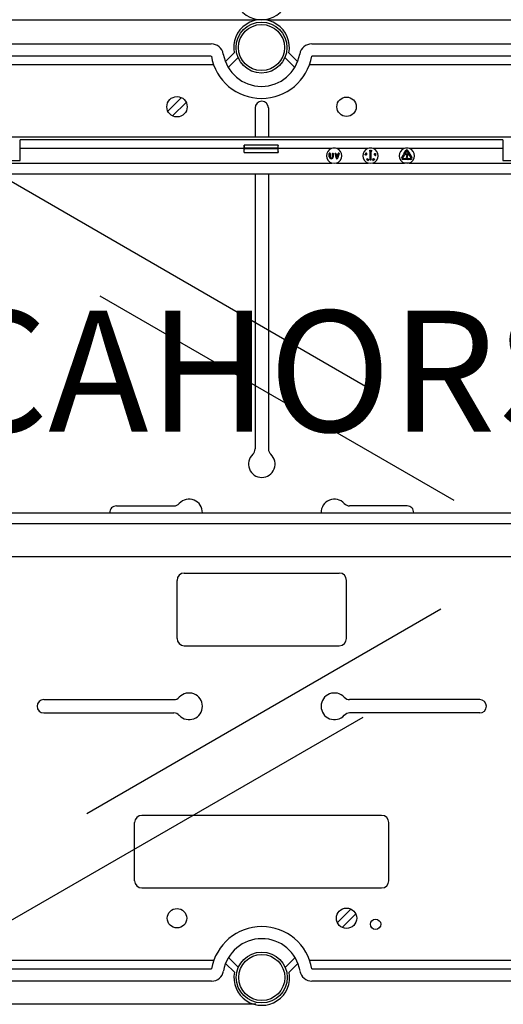
# Model space of a CAD drawing. Units: millimetres. Extents: x 6 to 1123, y -11 to 1198.
# Drawn here: x 234 to 434, y 485 to 892 of the extents above; entities that cross this region are included whole.
import ezdxf

# ---------------------------------------------------------------- set-up
doc = ezdxf.new("R2010")
doc.units = ezdxf.units.MM
doc.layers.add('COTES', color=2, linetype='Continuous', lineweight=5)
doc.styles.add('ROMANS', font='ARIAL.TTF')

# ---------------------------------------------------------------- blocks, each defined once
blk = doc.blocks.new('ALZADO')
for p, q in [((332, 891.87), (36.73, 891.87)), ((635.64, 891.87), (336.3, 891.87)), ((55.73, 882.05), (313.4, 882.05)), ((354.89, 882.05), (612.56, 882.05)), ((313.4, 877.04), (55.73, 877.04)), ((319.21, 874.73), (322.84, 878.34)), ((324.47, 876.43), (320.37, 872.35)), ((347.92, 872.35), (343.82, 876.43)), ((345.45, 878.34), (349.08, 874.73)), ((612.56, 877.04), (354.89, 877.04)), ((52.29, 873.6), (314.29, 873.6)), ((354, 873.6), (616, 873.6)), ((301.02, 859.87), (295.41, 854.26)), ((303, 857.89), (297.39, 852.28)), ((331.5, 855.58), (331.5, 843.49)), ((337.01, 855.58), (337.01, 843.49)), ((630.44, 843.49), (37.85, 843.49)), ((433.87, 842.35), (234.42, 842.35)), ((234.42, 838.84), (234.42, 842.35)), ((326.99, 838.84), (234.42, 838.84)), ((234.42, 833.84), (234.42, 838.84)), ((326.99, 837.16), (326.99, 838.84)), ((340.98, 840.23), (327.01, 840.23)), ((340.94, 839.01), (327.05, 839.01)), ((327.05, 838.68), (327.05, 839.01)), ((340.94, 838.68), (327.05, 838.68)), ((340.94, 838.68), (340.94, 839.01)), ((341.01, 837.16), (341.01, 838.84)), ((363.13, 838.84), (341.01, 838.84)), ((378.15, 838.84), (365.24, 838.84)), ((393.17, 838.84), (380.26, 838.84)), ((433.87, 838.84), (395.29, 838.84)), ((433.87, 842.35), (433.87, 838.84)), ((433.87, 838.84), (433.87, 833.84)), ((326.99, 837.16), (341.01, 837.16)), ((362.14, 835.44), (362.14, 836.8)), ((362.22, 836.88), (362.44, 836.88)), ((362.52, 836.8), (362.52, 835.44)), ((363.45, 835.44), (363.45, 836.8)), ((363.53, 836.88), (363.75, 836.88)), ((363.83, 836.8), (363.83, 835.44)), ((365.19, 834.66), (364.56, 836.78)), ((364.64, 836.88), (364.86, 836.88)), ((364.94, 836.82), (365.39, 835.29)), ((365.51, 834.6), (365.27, 834.6)), ((365.39, 835.29), (365.84, 836.82)), ((366.21, 836.78), (365.59, 834.66)), ((365.92, 836.88), (366.14, 836.88)), ((376.98, 836.32), (376.99, 836.37)), ((376.99, 836.28), (376.98, 836.32)), ((376.99, 836.37), (377.01, 836.41)), ((377.05, 836.2), (376.99, 836.28)), ((377.01, 836.41), (377.03, 836.45)), ((377.03, 836.45), (377.12, 836.49)), ((377.05, 836.39), (377.04, 836.36)), ((377.04, 836.36), (377.04, 836.32)), ((377.04, 836.32), (377.05, 836.28)), ((377.08, 836.42), (377.05, 836.39)), ((377.05, 836.28), (377.09, 836.23)), ((377.22, 836.13), (377.05, 836.2)), ((377.15, 836.44), (377.08, 836.42)), ((377.09, 836.23), (377.23, 836.18)), ((377.12, 836.49), (377.3, 836.48)), ((377.15, 836.79), (377.25, 837)), ((377.36, 836.63), (377.15, 836.79)), ((377.29, 836.43), (377.15, 836.44)), ((377.3, 836.98), (377.22, 836.81)), ((377.22, 836.81), (377.33, 836.72)), ((377.4, 836.12), (377.22, 836.13)), ((377.23, 836.18), (377.37, 836.16)), ((377.25, 837), (377.3, 836.98)), ((377.35, 836.41), (377.29, 836.43)), ((377.3, 836.48), (377.47, 836.4)), ((377.33, 836.72), (377.34, 836.75)), ((377.34, 836.75), (377.35, 836.78)), ((377.42, 836.38), (377.35, 836.41)), ((377.37, 836.69), (377.36, 836.63)), ((377.39, 836.75), (377.37, 836.69)), ((377.37, 836.16), (377.41, 836.17)), ((377.48, 836.16), (377.4, 836.12)), ((377.41, 836.17), (377.44, 836.19)), ((377.44, 836.19), (377.47, 836.22)), ((377.46, 836.52), (377.49, 836.57)), ((377.47, 836.4), (377.52, 836.33)), ((377.47, 836.22), (377.48, 836.25)), ((377.51, 836.2), (377.48, 836.16)), ((377.53, 836.24), (377.51, 836.2)), ((377.52, 836.33), (377.53, 836.28)), ((377.53, 836.28), (377.53, 836.24)), ((377.55, 834.27), (377.81, 834.53)), ((377.84, 834.5), (377.69, 834.34)), ((377.76, 834.58), (377.79, 834.61)), ((377.81, 834.53), (377.76, 834.58)), ((377.79, 834.61), (377.84, 834.57)), ((377.84, 834.57), (377.92, 834.66)), ((377.96, 834.39), (377.84, 834.5)), ((377.96, 834.62), (377.88, 834.53)), ((377.88, 834.53), (378.06, 834.36)), ((377.92, 834.66), (377.96, 834.62)), ((378.91, 837.83), (378.93, 838.01)), ((378.95, 837.65), (378.91, 837.83)), ((378.92, 836.98), (379.14, 837.27)), ((378.93, 838.01), (378.99, 838.09)), ((378.98, 837.62), (378.95, 837.65)), ((378.97, 837.98), (378.96, 837.83)), ((378.96, 837.83), (378.99, 837.69)), ((379.01, 838.04), (378.97, 837.98)), ((379.02, 837.59), (378.98, 837.62)), ((378.99, 838.09), (379.03, 838.11)), ((378.99, 837.69), (379.04, 837.63)), ((379.02, 836.85), (378.99, 836.85)), ((379.04, 838.06), (379.01, 838.04)), ((379.06, 837.57), (379.02, 837.59)), ((379.02, 834.13), (379.02, 836.85)), ((379.03, 838.11), (379.07, 838.12)), ((379.08, 838.07), (379.04, 838.06)), ((379.04, 837.63), (379.07, 837.62)), ((379.11, 837.56), (379.06, 837.57)), ((379.07, 838.12), (379.12, 838.11)), ((379.07, 837.62), (379.1, 837.61)), ((379.11, 838.06), (379.08, 838.07)), ((379.15, 838.05), (379.11, 838.06)), ((379.15, 837.57), (379.11, 837.56)), ((379.12, 838.11), (379.16, 838.1)), ((379.19, 837.99), (379.15, 838.05)), ((379.19, 837.6), (379.15, 837.57)), ((379.16, 838.1), (379.23, 838.03)), ((379.22, 837.85), (379.19, 837.99)), ((379.25, 837.67), (379.19, 837.6)), ((379.21, 837.71), (379.22, 837.79)), ((379.22, 837.79), (379.22, 837.85)), ((379.23, 838.03), (379.27, 837.85)), ((379.27, 837.85), (379.25, 837.67)), ((379.27, 837.27), (379.49, 836.98)), ((379.4, 836.85), (379.4, 834.13)), ((379.43, 836.85), (379.4, 836.85)), ((379.47, 837.87), (379.67, 838.07)), ((379.71, 838.04), (379.53, 837.85)), ((379.53, 837.85), (379.56, 837.85)), ((379.56, 837.85), (379.58, 837.85)), ((379.67, 838.07), (379.71, 838.04)), ((380.35, 834.5), (380.36, 834.55)), ((380.35, 834.41), (380.35, 834.5)), ((380.45, 834.26), (380.35, 834.41)), ((380.36, 834.55), (380.39, 834.58)), ((380.39, 834.58), (380.43, 834.61)), ((380.45, 834.57), (380.42, 834.55)), ((380.43, 834.61), (380.47, 834.62)), ((380.49, 834.58), (380.45, 834.57)), ((380.47, 834.62), (380.57, 834.61)), ((380.56, 834.56), (380.49, 834.58)), ((380.67, 834.47), (380.56, 834.56)), ((380.57, 834.61), (380.71, 834.5)), ((380.76, 834.35), (380.67, 834.47)), ((380.71, 834.5), (380.81, 834.35)), ((380.82, 836.48), (380.83, 836.52)), ((380.83, 836.43), (380.82, 836.48)), ((380.83, 836.52), (380.87, 836.6)), ((380.85, 836.39), (380.83, 836.43)), ((380.88, 836.36), (380.85, 836.39)), ((380.87, 836.6), (381.03, 836.69)), ((380.88, 836.52), (380.87, 836.48)), ((380.87, 836.48), (380.88, 836.45)), ((380.92, 836.58), (380.88, 836.52)), ((380.97, 836.33), (380.88, 836.36)), ((381.04, 836.65), (380.92, 836.58)), ((380.96, 835.87), (380.92, 836.22)), ((380.92, 836.22), (381.15, 836.05)), ((381.01, 835.87), (380.96, 835.87)), ((381.15, 836.36), (380.97, 836.33)), ((381.14, 836), (380.98, 836.11)), ((380.98, 836.11), (381.01, 835.87)), ((381, 836.38), (381.08, 836.39)), ((381.03, 836.69), (381.21, 836.73)), ((381.19, 836.68), (381.04, 836.65)), ((381.08, 836.39), (381.13, 836.4)), ((381.13, 836.4), (381.26, 836.47)), ((381.31, 836.45), (381.15, 836.36)), ((381.26, 836.66), (381.19, 836.68)), ((381.21, 836.73), (381.29, 836.7)), ((381.28, 836.64), (381.26, 836.66)), ((381.26, 836.47), (381.3, 836.53)), ((381.3, 836.6), (381.28, 836.64)), ((381.28, 836.2), (381.28, 836.25)), ((381.29, 836.7), (381.33, 836.66)), ((381.31, 836.57), (381.3, 836.6)), ((381.3, 836.53), (381.31, 836.57)), ((381.35, 836.53), (381.31, 836.45)), ((381.33, 836.66), (381.35, 836.62)), ((381.35, 836.62), (381.36, 836.58)), ((381.36, 836.58), (381.35, 836.53)), ((392.12, 835.11), (392.62, 835.97)), ((392.95, 835.78), (392.45, 834.92)), ((392.59, 834.68), (394.19, 834.68)), ((392.6, 836.13), (392.94, 836.27)), ((392.62, 835.97), (392.6, 835.99)), ((392.98, 835.77), (392.95, 835.78)), ((392.96, 836.56), (393.76, 837.94)), ((393.18, 836.34), (392.99, 836.45)), ((393.05, 836.21), (393.1, 835.85)), ((394.09, 837.75), (393.29, 836.37)), ((393.64, 836.34), (393.64, 836.56)), ((393.72, 836.64), (394.71, 836.64)), ((394.24, 836.26), (393.72, 836.26)), ((394.33, 835.06), (394.11, 835.06)), ((394.27, 834.6), (394.27, 834.38)), ((394.87, 836.89), (394.37, 837.75)), ((394.45, 834.55), (394.74, 834.77)), ((394.74, 834.2), (394.45, 834.42)), ((394.7, 837.94), (395.19, 837.08)), ((394.84, 836.88), (394.87, 836.89)), ((395.19, 836.59), (394.85, 836.73)), ((394.87, 834.71), (394.87, 834.68)), ((394.87, 834.68), (395.87, 834.68)), ((395.19, 837.08), (395.22, 837.1)), ((396, 834.92), (395.21, 836.3)), ((395.24, 836.41), (395.43, 836.52)), ((395.34, 837.02), (395.3, 836.65)), ((395.54, 836.49), (396.33, 835.11)), ((57.56, 832.79), (363.28, 832.79)), ((215.59, 833.84), (234.42, 833.84)), ((364.38, 832.67), (363.28, 832.79)), ((365.1, 832.79), (364.38, 832.67)), ((365.1, 832.79), (378.3, 832.79)), ((377.56, 834.26), (377.55, 834.27)), ((378.06, 834.36), (377.56, 834.26)), ((377.69, 834.34), (377.96, 834.39)), ((377.99, 834.02), (378.05, 834.2)), ((378.01, 833.93), (377.99, 834.02)), ((378.03, 833.9), (378.01, 833.93)), ((378.07, 833.87), (378.03, 833.9)), ((378.09, 834.17), (378.04, 834.04)), ((378.04, 834.04), (378.05, 833.97)), ((378.05, 834.2), (378.17, 834.34)), ((378.05, 833.97), (378.06, 833.94)), ((378.06, 833.94), (378.09, 833.91)), ((378.11, 833.85), (378.07, 833.87)), ((378.12, 834.22), (378.09, 834.17)), ((378.09, 833.91), (378.13, 833.9)), ((378.16, 833.85), (378.11, 833.85)), ((378.18, 834.28), (378.12, 834.22)), ((378.13, 833.9), (378.16, 833.9)), ((378.16, 833.9), (378.23, 833.93)), ((378.2, 833.86), (378.16, 833.85)), ((378.17, 834.34), (378.26, 834.37)), ((378.24, 833.88), (378.2, 833.86)), ((378.23, 833.93), (378.32, 834.04)), ((378.36, 834.02), (378.24, 833.88)), ((378.26, 834.37), (378.3, 834.36)), ((378.3, 834.36), (378.34, 834.34)), ((379.4, 832.67), (378.3, 832.79)), ((378.35, 834.28), (378.32, 834.3)), ((378.32, 834.04), (378.37, 834.18)), ((378.34, 834.34), (378.38, 834.32)), ((378.36, 834.25), (378.35, 834.28)), ((378.37, 834.18), (378.36, 834.25)), ((378.42, 834.19), (378.36, 834.02)), ((378.38, 834.32), (378.41, 834.28)), ((378.41, 834.28), (378.42, 834.19)), ((379.32, 834.05), (379.1, 834.05)), ((380.12, 832.79), (379.4, 832.67)), ((380.03, 834.07), (380, 834.11)), ((380.08, 834.04), (380.03, 834.07)), ((380.04, 834.14), (380.07, 834.11)), ((380.07, 834.11), (380.11, 834.09)), ((380.11, 834.03), (380.08, 834.04)), ((380.13, 834.31), (380.1, 834.3)), ((380.11, 834.09), (380.15, 834.08)), ((380.15, 834.03), (380.11, 834.03)), ((380.12, 832.79), (393.32, 832.79)), ((380.18, 834.32), (380.13, 834.31)), ((380.15, 834.08), (380.24, 834.11)), ((380.22, 834.3), (380.18, 834.32)), ((380.2, 834.01), (380.19, 833.97)), ((380.19, 833.97), (380.19, 833.95)), ((380.19, 833.95), (380.2, 833.93)), ((380.26, 834.07), (380.2, 834.01)), ((380.25, 834.27), (380.22, 834.3)), ((380.24, 834.11), (380.26, 834.07)), ((380.3, 834.3), (380.25, 834.27)), ((380.37, 834.03), (380.42, 834.06)), ((380.41, 834.4), (380.45, 834.34)), ((380.45, 834.34), (380.48, 834.29)), ((380.6, 834.15), (380.45, 834.26)), ((380.48, 834.29), (380.6, 834.2)), ((380.6, 834.2), (380.67, 834.19)), ((380.69, 834.14), (380.6, 834.15)), ((380.67, 834.19), (380.71, 834.19)), ((380.73, 834.15), (380.69, 834.14)), ((380.71, 834.19), (380.74, 834.21)), ((380.77, 834.18), (380.73, 834.15)), ((380.74, 834.21), (380.76, 834.24)), ((380.77, 834.28), (380.76, 834.35)), ((380.76, 834.24), (380.77, 834.28)), ((380.8, 834.21), (380.77, 834.18)), ((380.82, 834.26), (380.8, 834.21)), ((380.81, 834.35), (380.82, 834.26)), ((394.19, 834.3), (392.59, 834.3)), ((393.33, 832.82), (393.32, 832.79)), ((394.42, 832.67), (393.32, 832.79)), ((393.34, 832.86), (393.33, 832.82)), ((393.35, 832.89), (393.34, 832.86)), ((393.36, 832.93), (393.35, 832.91)), ((393.35, 832.91), (393.35, 832.89)), ((393.37, 832.96), (393.36, 832.95)), ((393.36, 832.95), (393.36, 832.93)), ((393.37, 832.96), (393.37, 832.96)), ((393.37, 832.96), (394.41, 832.84)), ((394.41, 832.84), (395.09, 832.96)), ((395.14, 832.79), (394.42, 832.67)), ((394.87, 834.3), (394.87, 834.27)), ((395.87, 834.3), (394.87, 834.3)), ((395.09, 832.95), (395.09, 832.96)), ((395.09, 832.96), (395.09, 832.96)), ((395.1, 832.93), (395.09, 832.95)), ((395.1, 832.91), (395.1, 832.93)), ((395.11, 832.89), (395.1, 832.91)), ((395.12, 832.86), (395.11, 832.89)), ((395.13, 832.82), (395.12, 832.86)), ((395.14, 832.79), (395.13, 832.82)), ((395.14, 832.79), (610.73, 832.79)), ((433.87, 833.84), (452.7, 833.84)), ((610.93, 828.25), (57.37, 828.25)), ((225.33, 828.3), (381.45, 738.16)), ((331.5, 828.25), (331.5, 714.64)), ((337.01, 828.25), (337.01, 714.64)), ((267.24, 777.96), (413.64, 693.43)), ((57.37, 688.21), (610.93, 688.21)), ((274.17, 691.1), (297.95, 691.1)), ((394.34, 691.1), (370.57, 691.1)), ((610.73, 683.68), (57.56, 683.68)), ((210.72, 670.11), (457.57, 670.11)), ((299.21, 636.27), (299.21, 660.3)), ((302.21, 663.31), (366.3, 663.31)), ((369.3, 636.27), (369.3, 660.3)), ((261.93, 563.98), (408.33, 648.5)), ((302.21, 633.27), (366.3, 633.27)), ((244.13, 610.99), (297.95, 610.99)), ((424.38, 610.99), (370.57, 610.99)), ((220.01, 513.63), (376.13, 603.77)), ((244.13, 605.48), (297.95, 605.48)), ((424.38, 605.48), (370.57, 605.48)), ((284.69, 563.17), (383.82, 563.17)), ((281.68, 536.13), (281.68, 560.16)), ((386.83, 536.13), (386.83, 560.16)), ((284.69, 533.13), (383.82, 533.13)), ((371.12, 524.41), (365.51, 518.8)), ((373.1, 522.42), (367.49, 516.81)), ((314.4, 503.09), (52.4, 503.09)), ((319.32, 501.95), (322.95, 498.34)), ((324.58, 500.26), (320.48, 504.33)), ((348.03, 504.33), (343.93, 500.26)), ((345.56, 498.34), (349.19, 501.95)), ((615.91, 503.09), (354.11, 503.09)), ((55.84, 499.64), (313.51, 499.64)), ((355, 499.64), (612.67, 499.64)), ((313.51, 494.63), (55.84, 494.63)), ((612.67, 494.63), (355, 494.63)), ((32.47, 485.17), (331.78, 485.17)), ((36.7, 485.17), (331.7, 485.17))]:
    blk.add_line(p, q)
at = {"ltscale": 5}
for centre, radius in [((334.15, 880.55), 10.52), ((334.15, 880.55), 9.52), ((334.26, 496.14), 10.52), ((334.26, 496.14), 9.52)]:
    blk.add_circle(centre, radius, dxfattribs=at)
for centre, radius in [((299.21, 856.08), 4.21), ((369.3, 856.08), 4.01), ((299.21, 520.61), 4.01), ((369.3, 520.61), 4.21), ((381.32, 518.11), 2.13)]:
    blk.add_circle(centre, radius)
for centre, radius, start, end in [((334.15, 903.59), 11.52, 168.95, 11.05), ((334.15, 880.55), 11.52, 348.95, 191.05), ((313.4, 877.04), 5.01, 9.5941, 90), ((354.89, 877.04), 5.01, 90, 170.4059), ((334.15, 880.55), 21.04, 189.5941, 350.4059), ((334.15, 880.55), 16.03, 189.5941, 350.4059), ((334.26, 855.58), 2.75, 0, 180), ((364.19, 838.87), 37.21, 177.8972, 180.0342), ((310.9, 838.57), 16.15, 354.9893, 0.3958), ((308.21, 839.06), 18.83, 359.8457, 3.5601), ((359.78, 839.06), 18.83, 176.4399, 180.1543), ((357.09, 838.57), 16.15, 179.6042, 185.0107), ((303.8, 838.87), 37.21, 359.9659, 2.1028), ((364.19, 835.84), 3.18, 109.37, 253.3653), ((364.19, 835.12), 3.87, 74.1626, 105.8374), ((364.19, 835.84), 3.18, 286.6347, 70.63), ((379.21, 835.84), 3.18, 109.37, 253.3653), ((379.21, 835.12), 3.87, 74.1626, 105.8374), ((379.21, 835.84), 3.18, 286.6347, 70.63), ((394.23, 835.84), 3.18, 109.37, 253.3653), ((394.23, 835.12), 3.87, 74.1626, 105.8374), ((394.23, 835.84), 3.18, 286.6347, 70.63), ((362.22, 836.8), 0.0801, 90, 180), ((362.99, 835.44), 0.841, 180, 0), ((362.44, 836.8), 0.0801, 0, 90), ((362.99, 835.44), 0.461, 180, 0), ((363.53, 836.8), 0.0801, 90, 180), ((363.75, 836.8), 0.0801, 0, 90), ((364.64, 836.8), 0.0801, 90, 196.46), ((364.86, 836.8), 0.0801, 16.46, 90), ((365.27, 834.68), 0.0801, 196.46, 270), ((365.51, 834.68), 0.0801, 270, 343.54), ((365.92, 836.8), 0.0801, 90, 163.54), ((366.14, 836.8), 0.0801, 343.54, 90), ((377.5, 836.71), 0.162, 60.2919, 154.227), ((377.49, 836.7), 0.115, 61.1646, 157.0955), ((377.36, 836.27), 0.12, 348.9655, 63.4497), ((377.52, 836.67), 0.157, 249.4908, 334.7265), ((377.52, 836.68), 0.108, 252.367, 334.6093), ((377.5, 836.68), 0.13, 335.2815, 66.3418), ((377.5, 836.69), 0.177, 331.4728, 65.4711), ((378.99, 836.93), 0.0801, 143.1301, 270), ((379.09, 837.73), 0.121, 275.8114, 349.9864), ((379.21, 837.23), 0.0801, 36.8699, 143.1301), ((379.54, 837.7), 0.158, 168.9487, 260.3089), ((379.67, 837.65), 0.296, 132.5146, 164.7456), ((379.54, 837.7), 0.109, 169.4251, 260.3535), ((379.43, 836.93), 0.0801, 270, 36.8699), ((379.54, 837.7), 0.11, 79.5633, 170.4702), ((379.55, 837.7), 0.161, 258.6546, 350.3059), ((379.54, 837.7), 0.11, 259.4961, 350.2878), ((379.55, 837.7), 0.11, 349.377, 80.2242), ((379.56, 837.7), 0.151, 347.9452, 79.3419), ((380.51, 834.46), 0.121, 135.5811, 209.93), ((380.99, 836.49), 0.119, 202.41, 276.7587), ((381.35, 836.24), 0.318, 227.8353, 267.7512), ((381.34, 836.24), 0.266, 224.8189, 266.7911), ((381.3, 836.08), 0.174, 6.3015, 98.0007), ((381.3, 836.08), 0.125, 7.9169, 98.1899), ((381.31, 836.08), 0.111, 277.8593, 8.4455), ((381.32, 836.07), 0.156, 276.3486, 8.9212), ((392.59, 834.84), 0.541, 150, 270), ((392.59, 834.84), 0.16, 150, 270), ((392.64, 836.06), 0.0801, 113.1301, 240), ((392.97, 836.2), 0.0801, 6.8699, 113.1301), ((393.03, 836.52), 0.0801, 150, 240), ((393.02, 835.84), 0.0801, 240, 6.8699), ((393.22, 836.41), 0.0801, 240, 330), ((393.72, 836.56), 0.0801, 90, 180), ((393.72, 836.34), 0.0801, 180, 270), ((394.23, 837.67), 0.541, 30, 150), ((397.31, 835.1), 3.29, 159.2919, 179.2839), ((394.11, 835.14), 0.0801, 179.2839, 270), ((394.23, 837.67), 0.16, 30, 150), ((394.19, 834.6), 0.0801, 0, 90), ((394.33, 835.14), 0.0801, 270, 359.231), ((397.31, 835.1), 2.9, 150.669, 179.231), ((394.5, 834.49), 0.0801, 126.8699, 233.1301), ((394.71, 836.56), 0.0801, 30.0004, 90), ((394.79, 834.71), 0.0801, 0, 126.8699), ((394.71, 836.56), 0.0801, 330.669, 30.0004), ((394.88, 836.81), 0.0801, 120, 246.8699), ((395.22, 836.66), 0.0801, 246.8699, 353.1301), ((395.28, 836.34), 0.0801, 120, 210), ((395.26, 837.03), 0.0801, 353.1301, 120), ((395.47, 836.45), 0.0801, 30, 120), ((395.87, 834.84), 0.541, 270, 30), ((395.87, 834.84), 0.16, 270, 30), ((378.26, 834.2), 0.12, 62.3522, 136.6002), ((379.1, 834.13), 0.0801, 180, 270), ((379.32, 834.13), 0.0801, 270, 0), ((380.15, 834.19), 0.174, 117.7823, 209.1249), ((380.15, 834.19), 0.119, 115.743, 208.4393), ((380.16, 834.2), 0.172, 35.4547, 120.8067), ((380.26, 833.97), 0.121, 145.9149, 209.6154), ((380.27, 833.99), 0.145, 213.0438, 302.8682), ((380.27, 833.98), 0.091, 213.561, 303.8568), ((380.27, 834), 0.105, 300.9913, 18.6943), ((380.27, 834), 0.158, 300.3252, 21.9848), ((394.19, 834.38), 0.0801, 270, 0), ((394.79, 834.27), 0.0801, 233.1301, 0), ((334.26, 708.37), 5.51, 132.5685, 47.4315), ((328.5, 714.64), 3, 312.5685, 0), ((340.01, 714.64), 3, 180, 227.4315), ((297.95, 694.1), 3, 270, 317.4315), ((304.21, 688.34), 5.51, 358.653, 137.4315), ((364.3, 688.34), 5.51, 42.5685, 181.347), ((370.57, 694.1), 3, 222.5685, 270), ((274.17, 688.34), 2.75, 90, 182.6948), ((394.34, 688.34), 2.75, 357.3052, 90), ((302.21, 660.3), 3, 90, 180), ((366.3, 660.3), 3, 0, 90), ((302.21, 636.27), 3, 180, 270), ((366.3, 636.27), 3, 270, 0), ((244.13, 608.23), 2.75, 90, 270), ((297.95, 613.99), 3, 270, 317.4315), ((304.21, 608.23), 5.51, 222.5685, 137.4315), ((364.3, 608.23), 5.51, 42.5685, 317.4315), ((370.57, 613.99), 3, 222.5685, 270), ((424.38, 608.23), 2.75, 270, 90), ((297.95, 602.47), 3, 42.5685, 90), ((370.57, 602.47), 3, 90, 137.4315), ((284.69, 560.16), 3, 90, 180), ((383.82, 560.16), 3, 0, 90), ((284.69, 536.13), 3, 180, 270), ((383.82, 536.13), 3, 270, 0), ((334.26, 496.14), 21.04, 9.5941, 170.4059), ((334.26, 496.14), 16.03, 9.5941, 170.4059), ((313.51, 499.64), 5.01, 270, 350.4059), ((334.26, 496.14), 11.52, 168.95, 11.05), ((355, 499.64), 5.01, 189.5941, 270)]:
    blk.add_arc(centre, radius, start, end)
at = {"layer": 'COTES', "style": 'ROMANS'}
blk.add_text('CAHORS', height=50, dxfattribs=at).set_placement((202.45, 721.76))

msp = doc.modelspace()

# ---------------------------------------------------------------- block references
msp.add_blockref('ALZADO', (0, 0))

doc.saveas('drawing.dxf')
